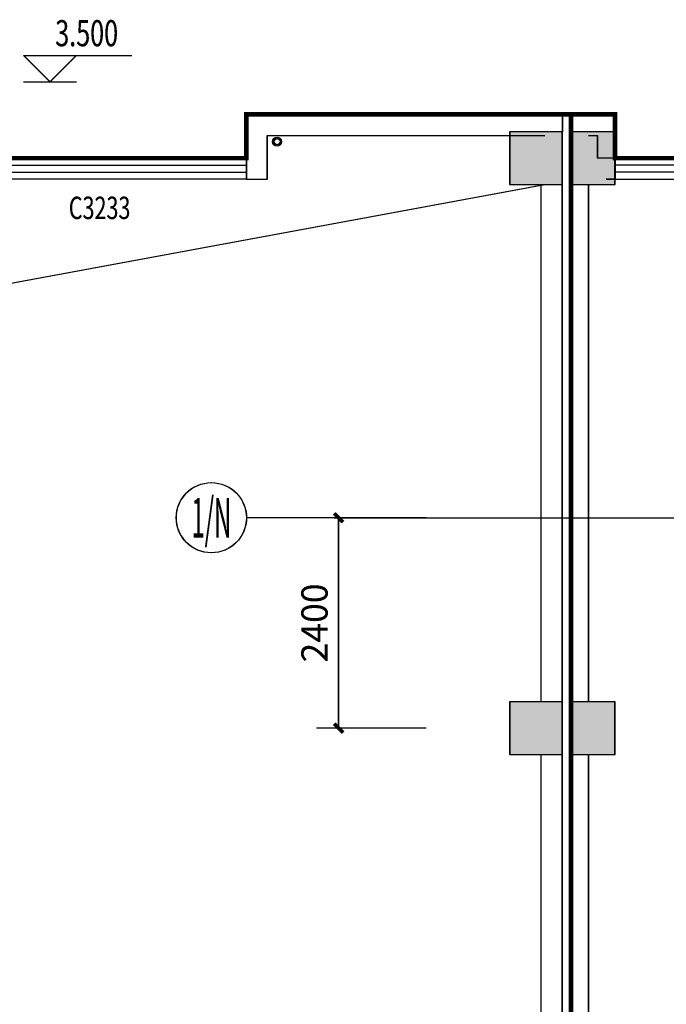
# Model space of a CAD drawing. Units: inches. Extents: x 114251 to 194125, y 97918 to 151842.
# Drawn here: x 162241 to 169609, y 138937 to 150165 of the extents above; entities that cross this region are included whole.
import ezdxf
from ezdxf.enums import TextEntityAlignment as Align

# ---------------------------------------------------------------- set-up
doc = ezdxf.new("R2010")
doc.units = ezdxf.units.IN
doc.header["$MEASUREMENT"] = 0
doc.linetypes.add('DOTE', pattern=[2.42, 2, -0.2, 0.02, -0.2])
for name, color, linetype in [('1-雨水管', 6, 'Continuous'), ('area-排烟', 6, 'Continuous'), ('area-防火', 131, 'Continuous'), ('AXIS', 3, 'Continuous'), ('AXIS_TEXT', 7, 'Continuous'), ('COLUMN', 2, 'Continuous'), ('c窗编号', 4, 'Continuous'), ('DIM_ELEV', 3, 'Continuous'), ('DOTE', 1, 'DOTE'), ('ground', 254, 'Continuous'), ('PUB_DIM', 3, 'Continuous'), ('PUB_HATCH', 8, 'Continuous'), ('PUB_TEXT', 4, 'Continuous'), ('WALL', 2, 'Continuous'), ('WINDOW', 4, 'Continuous'), ('柱子', 2, 'Continuous')]:
    doc.layers.add(name, color=color, linetype=linetype)
doc.styles.add('_TCH_AXIS', font='COMPLEX', dxfattribs={"bigfont": 'GBCBIG'})
doc.styles.add('_TCH_DIM', font='SIMPLEX', dxfattribs={"bigfont": 'GBCBIG'})
doc.styles.add('_TCH_DIM_T3', font='SIMPLEX', dxfattribs={"width": 0.705882, "bigfont": 'GBCBIG'})
doc.styles.add('_TCH_WINDOW', font='SIMPLEX', dxfattribs={"height": 3.5, "bigfont": 'GBCBIG'})
doc.styles.add('COMPLEX', font='COMPLEX')
doc.dimstyles.new('_TCH_ARCH&&100', dxfattribs={"dimtxt": 297.5, "dimasz": 100, "dimexe": 250, "dimexo": 300, "dimgap": 126.25, "dimtad": 1, "dimdec": 0, "dimzin": 0, "dimdsep": 46, "dimtxsty": '_TCH_DIM_T3', "dimblk": 'ARCHTICK', "dimcen": 0.09, "dimclrt": 7, "dimazin": 2, "dimtfac": 1, "dimtdec": 0, "dimtix": 1, "dimtmove": 2, "dimatfit": 3, "dimfxl": 50, "dimtolj": 1, "dimtzin": 0, "dimarcsym": 0})

# ---------------------------------------------------------------- blocks, each defined once
blk = doc.blocks.new('2fj')
at = {"layer": '柱子'}
for points in [[(51300, 46000), (51900, 46000), (51900, 46600), (51300, 46600)], [(51300, 39500), (51900, 39500), (51900, 40100), (51300, 40100)]]:
    blk.add_lwpolyline(points, close=True, dxfattribs=at)
for points in [[(52000, 46000), (52500, 46000), (52500, 46600), (52000, 46600), (52000, 46000)], [(52000, 39500), (52500, 39500), (52500, 40100), (52000, 40100), (52000, 39500)]]:
    blk.add_lwpolyline(points, dxfattribs=at)
blk = doc.blocks.new('_ArchTick')
at = {"color": 0, "linetype": 'ByBlock', "const_width": 0.4}
blk.add_lwpolyline([(-0.5, -0.5), (0.5, 0.5)], dxfattribs=at)
blk = doc.blocks.new('*D943')
at = {"layer": 'Defpoints', "color": 0, "transparency": 16777216}
for p in [(165876, 144486), (167171, 144486), (167171, 142086)]:
    blk.add_point(p, dxfattribs=at)
at = {"layer": 'PUB_DIM', "color": 0, "lineweight": -2, "transparency": 16777216}
for p, q in [((166871, 144486), (165626, 144486)), ((165876, 142086), (165876, 144486)), ((166871, 142086), (165626, 142086))]:
    blk.add_line(p, q, dxfattribs=at)
at = {"layer": 'PUB_DIM', "color": 0, "lineweight": -2, "transparency": 16777216, "xscale": 100, "yscale": 100, "zscale": 100}
for p, rotation in [((165876, 144486), 90), ((165876, 142086), 270)]:
    blk.add_blockref('_ArchTick', p, dxfattribs=dict(at, rotation=rotation))
at = {"layer": 'PUB_DIM', "color": 7, "transparency": 16777216, "insert": (165601, 143286), "char_height": 297.5, "attachment_point": 5, "rotation": 90, "style": '_TCH_DIM_T3'}
blk.add_mtext('\\A1;2400', dxfattribs=at)
blk = doc.blocks.new('_FZH')
blk.add_lwpolyline([(-0.5, -0.5), (0.5, -0.5), (0.5, 0.5), (-0.5, 0.5)], close=True)
at = {"layer": 'PUB_HATCH'}
blk.add_solid([(-0.5, -0.5), (0.5, -0.5), (-0.5, 0.5), (0.5, 0.5)], dxfattribs=at)
blk = doc.blocks.new('$TCHSYS$WIN2D')
for p, q in [((-0.5, 0.5), (0.5, 0.5)), ((-0.5, 0.5), (-0.5, -0.5)), ((0.5, 0.5), (0.5, -0.5)), ((0.5, 0.1667), (-0.5, 0.1667)), ((0.5, -0.1667), (-0.5, -0.1667)), ((-0.5, -0.5), (0.5, -0.5))]:
    blk.add_line(p, q)
blk = doc.blocks.new('_AXISO')
blk.add_circle((0, 0), 0.5)
at = {"layer": 'AXIS_TEXT', "style": 'COMPLEX', "width": 1.041667}
blk.add_attdef('A', text='', height=0.56, dxfattribs=at).set_placement((-0.25, -0.28), (0.25, -0.28), align=Align.FIT)
blk = doc.blocks.new('*D1898')
at = {"layer": 'Defpoints', "color": 0, "transparency": 16777216}
for p in [(165874, 144486), (167169, 144486), (167169, 142086)]:
    blk.add_point(p, dxfattribs=at)
at = {"layer": 'PUB_DIM', "color": 0, "lineweight": -2, "transparency": 16777216}
for p, q in [((166869, 144486), (165624, 144486)), ((165874, 142086), (165874, 144486)), ((166869, 142086), (165624, 142086))]:
    blk.add_line(p, q, dxfattribs=at)
at = {"layer": 'PUB_DIM', "color": 0, "lineweight": -2, "transparency": 16777216, "xscale": 100, "yscale": 100, "zscale": 100}
for p, rotation in [((165874, 144486), 90), ((165874, 142086), 270)]:
    blk.add_blockref('_ArchTick', p, dxfattribs=dict(at, rotation=rotation))
at = {"layer": 'PUB_DIM', "color": 7, "transparency": 16777216, "insert": (165599, 143286), "char_height": 297.5, "attachment_point": 5, "rotation": 90, "style": '_TCH_DIM_T3'}
blk.add_mtext('\\A1;2400', dxfattribs=at)

msp = doc.modelspace()

# ---------------------------------------------------------------- linework, layer by layer
at = {"layer": '1-雨水管', "ltscale": 0.3}
for centre, radius in [((165173, 148774.1), 50), ((165175, 148773.9), 50), ((165173, 148774.1), 35), ((165175, 148773.9), 35)]:
    msp.add_circle(centre, radius, dxfattribs=at)
at = {"layer": 'area-排烟', "flags": 128}
for points in [[(168722.6, 148286.3), (169022.6, 148286.3), (169022.6, 148346.3), (171422.6, 148346.3), (171422.6, 144386.3), (179822.6, 144386.3), (179822.6, 142386.3), (178322.6, 142386.3), (178322.6, 141986.3), (175922.7, 141986.3), (175922.7, 142386.3), (171722.6, 142386.3), (171722.6, 129386.3), (172322.6, 129386.3), (172322.6, 126886.3), (171722.6, 126886.3), (171722.6, 120086.3), (176622.6, 120086.3), (176622.6, 119386.3)], [(168724.6, 148286.1), (169024.6, 148286.1), (169024.6, 148346.1), (171424.6, 148346.1), (171424.6, 144386.1), (179824.6, 144386.1), (179824.6, 142386.1), (178324.6, 142386.1), (178324.6, 141986.1), (175924.7, 141986.1), (175924.7, 142386.1), (171724.6, 142386.1), (171724.6, 129386.1), (172324.6, 129386.1), (172324.6, 126886.1), (171724.6, 126886.1), (171724.6, 120086.1), (176624.6, 120086.1), (176624.6, 119386.1)], [(169022.6, 119386.3), (169022.6, 120686.3), (168722.6, 120686.3), (168722.6, 125286.3), (169022.6, 125286.3), (169022.6, 125886.3), (168722.6, 125886.3), (168722.6, 130786.3), (169022.6, 130786.3), (169022.6, 131386.3), (168722.6, 131386.3), (168722.6, 136286.3), (169022.6, 136286.3), (169022.6, 136886.3), (168722.6, 136886.3), (168722.6, 141786.3), (169022.6, 141786.3), (169022.6, 142386.3), (168722.6, 142386.3), (168722.6, 148286.3)], [(169024.6, 119386.1), (169024.6, 120686.1), (168724.6, 120686.1), (168724.6, 125286.1), (169024.6, 125286.1), (169024.6, 125886.1), (168724.6, 125886.1), (168724.6, 130786.1), (169024.6, 130786.1), (169024.6, 131386.1), (168724.6, 131386.1), (168724.6, 136286.1), (169024.6, 136286.1), (169024.6, 136886.1), (168724.6, 136886.1), (168724.6, 141786.1), (169024.6, 141786.1), (169024.6, 142386.1), (168724.6, 142386.1), (168724.6, 148286.1)]]:
    msp.add_lwpolyline(points, dxfattribs=at)
at = {"layer": 'area-防火', "const_width": 50, "flags": 128}
for points in [[(182022.6, 149086.3), (179222.6, 149086.3), (179222.6, 148706.3), (178022.6, 148706.3), (178022.6, 149086.3), (173622.6, 149086.3), (173622.6, 148786.3), (172422.6, 148786.3), (172422.6, 149086.3), (171722.6, 149086.3), (171722.6, 148586.3), (169022.6, 148586.3), (169022.6, 149086.3), (164822.6, 149086.3), (164822.6, 148586.3), (161622.6, 148586.3)], [(182024.6, 149086.1), (179224.6, 149086.1), (179224.6, 148706.1), (178024.6, 148706.1), (178024.6, 149086.1), (173624.6, 149086.1), (173624.6, 148786.1), (172424.6, 148786.1), (172424.6, 149086.1), (171724.6, 149086.1), (171724.6, 148586.1), (169024.6, 148586.1), (169024.6, 149086.1), (164824.6, 149086.1), (164824.6, 148586.1), (161624.6, 148586.1)], [(168522.6, 120086.3), (168522.6, 149086.3)], [(168524.6, 120086.1), (168524.6, 149086.1)]]:
    msp.add_lwpolyline(points, dxfattribs=at)
at = {"layer": 'area-防火', "color": 2, "flags": 128}
for points in [[(161222.6, 120386.3), (162422.6, 120386.3), (162422.6, 120086.3), (163222.6, 120086.3), (163222.6, 120386.3), (164422.6, 120386.3), (164422.6, 120086.3), (168522.6, 120086.3), (168522.6, 149086.3), (164822.6, 149086.3), (164822.6, 148586.3), (161622.6, 148586.3)], [(161224.6, 120386.1), (162424.6, 120386.1), (162424.6, 120086.1), (163224.6, 120086.1), (163224.6, 120386.1), (164424.6, 120386.1), (164424.6, 120086.1), (168524.6, 120086.1), (168524.6, 149086.1), (164824.6, 149086.1), (164824.6, 148586.1), (161624.6, 148586.1)], [(182022.6, 148886.3), (179222.6, 149086.3), (179222.6, 148706.3), (178022.6, 148706.3), (178022.6, 149086.3), (173622.6, 149086.3), (173622.6, 148786.3), (172422.6, 148786.3), (172422.6, 149086.3), (171722.6, 149086.3), (171722.6, 148586.3), (169022.6, 148586.3), (169022.6, 149086.3), (168522.6, 149086.3), (168522.6, 120086.3)], [(182024.6, 148886.1), (179224.6, 149086.1), (179224.6, 148706.1), (178024.6, 148706.1), (178024.6, 149086.1), (173624.6, 149086.1), (173624.6, 148786.1), (172424.6, 148786.1), (172424.6, 149086.1), (171724.6, 149086.1), (171724.6, 148586.1), (169024.6, 148586.1), (169024.6, 149086.1), (168524.6, 149086.1), (168524.6, 120086.1)]]:
    msp.add_lwpolyline(points, dxfattribs=at)
at = {"layer": 'AXIS'}
for p, q in [((165823.8, 144486.3), (164823.8, 144486.3)), ((165825.8, 144486.1), (164825.8, 144486.1))]:
    msp.add_line(p, q, dxfattribs=at)
at = {"layer": 'DIM_ELEV'}
for p, q in [((162585.9, 149457.5), (162285.9, 149757.5)), ((162285.9, 149757.5), (163515.2, 149757.5)), ((162587.8, 149457.3), (162287.8, 149757.3)), ((162287.8, 149757.3), (163517.2, 149757.3)), ((162585.9, 149457.5), (162885.9, 149757.5)), ((162587.8, 149457.3), (162887.8, 149757.3)), ((162285.9, 149457.5), (162885.9, 149457.5)), ((162287.8, 149457.3), (162887.8, 149457.3))]:
    msp.add_line(p, q, dxfattribs=at)
at = {"layer": 'DOTE'}
for p, q in [((165823.8, 144486.3), (180138.4, 144486.3)), ((165825.8, 144486.1), (180140.4, 144486.1))]:
    msp.add_line(p, q, dxfattribs=at)
at = {"layer": 'ground', "flags": 128}
for points in [[(116722.6, 126086.3), (120435.5, 139444.7), (168222.6, 148286.3)], [(116724.6, 126086.1), (120437.4, 139444.5), (168224.6, 148286.1)]]:
    msp.add_lwpolyline(points, dxfattribs=at)
at = {"layer": 'WALL'}
for p, q in [((164822.6, 149086.3), (168422.6, 149086.3)), ((164822.6, 148586.3), (164822.6, 149086.3)), ((164824.6, 149086.1), (168424.6, 149086.1)), ((164824.6, 148586.1), (164824.6, 149086.1)), ((168422.6, 149086.3), (168422.6, 148886.3)), ((168424.6, 149086.1), (168424.6, 148886.1)), ((168522.6, 148886.3), (168522.6, 149086.3)), ((168522.6, 149086.3), (169022.6, 149086.3)), ((168524.6, 148886.1), (168524.6, 149086.1)), ((168524.6, 149086.1), (169024.6, 149086.1)), ((169022.6, 149086.3), (169022.6, 148586.3)), ((169024.6, 149086.1), (169024.6, 148586.1)), ((165062.6, 148846.3), (168222.6, 148846.3)), ((165062.6, 148346.3), (165062.6, 148846.3)), ((165064.6, 148846.1), (168224.6, 148846.1)), ((165064.6, 148346.1), (165064.6, 148846.1)), ((168722.6, 148846.3), (168822.6, 148846.3)), ((168724.6, 148846.1), (168824.6, 148846.1)), ((168822.6, 148846.3), (168822.6, 148586.3)), ((168824.6, 148846.1), (168824.6, 148586.1)), ((164822.6, 148586.3), (164822.6, 148346.3)), ((164824.6, 148586.1), (164824.6, 148346.1)), ((169022.6, 148586.3), (168822.6, 148586.3)), ((169024.6, 148586.1), (168824.6, 148586.1)), ((169022.6, 148346.3), (169022.6, 148586.3)), ((169024.6, 148346.1), (169024.6, 148586.1)), ((164822.6, 148346.3), (165062.6, 148346.3)), ((164824.6, 148346.1), (165064.6, 148346.1)), ((169022.6, 148346.3), (168922.6, 148346.3)), ((168922.6, 148346.3), (169022.6, 148346.3)), ((169024.6, 148346.1), (168924.6, 148346.1)), ((168924.6, 148346.1), (169024.6, 148346.1)), ((168182.6, 142386.3), (168182.6, 148286.3)), ((168184.6, 142386.1), (168184.6, 148286.1)), ((168422.6, 142386.3), (168422.6, 148286.3)), ((168424.6, 142386.1), (168424.6, 148286.1)), ((168522.6, 142386.3), (168522.6, 148286.3)), ((168524.6, 142386.1), (168524.6, 148286.1)), ((168722.6, 142386.3), (168722.6, 148286.3)), ((168724.6, 142386.1), (168724.6, 148286.1)), ((168182.6, 136886.3), (168182.6, 141786.3)), ((168184.6, 136886.1), (168184.6, 141786.1)), ((168422.6, 136886.3), (168422.6, 141786.3)), ((168424.6, 136886.1), (168424.6, 141786.1)), ((168522.6, 136886.3), (168522.6, 141786.3)), ((168524.6, 136886.1), (168524.6, 141786.1)), ((168722.6, 136886.3), (168722.6, 141786.3)), ((168724.6, 136886.1), (168724.6, 141786.1))]:
    msp.add_line(p, q, dxfattribs=at)

# ---------------------------------------------------------------- block references
at = {"layer": 'AXIS'}
ref = msp.add_blockref('_AXISO', (164423.8, 144486.3), dxfattribs=dict(at, xscale=800, yscale=800, zscale=800))
ref.add_attrib('A', '1/N', dxfattribs={"layer": 'AXIS_TEXT', "height": 452.55, "style": '_TCH_AXIS', "width": 0.375}).set_placement((164197.6, 144260), (164650.1, 144260), align=Align.FIT)
ref = msp.add_blockref('_AXISO', (164425.8, 144486.1), dxfattribs=dict(at, xscale=800, yscale=800, zscale=800))
ref.add_attrib('A', '1/N', dxfattribs={"layer": 'AXIS_TEXT', "height": 452.55, "style": '_TCH_AXIS', "width": 0.375}).set_placement((164199.5, 144259.8), (164652.1, 144259.8), align=Align.FIT)
at = {"layer": 'COLUMN', "color": 0, "xscale": 600, "yscale": 600, "zscale": 600}
for p in [(168122.6, 148586.3), (168124.6, 148586.1), (168122.6, 142086.3), (168124.6, 142086.1)]:
    msp.add_blockref('_FZH', p, dxfattribs=at)
at = {"layer": 'COLUMN', "color": 0, "xscale": 499.9999999913853, "yscale": 600, "zscale": 600, "rotation": 359.9999999968917}
for p in [(168772.6, 148586.3), (168774.6, 148586.1), (168772.6, 142086.3), (168774.6, 142086.1)]:
    msp.add_blockref('_FZH', p, dxfattribs=at)
at = {"layer": 'WINDOW', "xscale": 3200, "yscale": -240, "zscale": 3200, "rotation": 180.0000000000755}
for p in [(163222.6, 148466.3), (163224.6, 148466.1)]:
    msp.add_blockref('$TCHSYS$WIN2D', p, dxfattribs=at)
at = {"layer": 'WINDOW', "xscale": 2700, "yscale": 240, "zscale": 1999.999999088235}
for p in [(170372.6, 148466.3), (170374.6, 148466.1)]:
    msp.add_blockref('$TCHSYS$WIN2D', p, dxfattribs=at)
at = {"layer": '柱子'}
for p in [(116522.6, 102286.3), (116524.6, 102286.1)]:
    msp.add_blockref('2fj', p, dxfattribs=at)

# ---------------------------------------------------------------- texts
at = {"layer": 'c窗编号', "style": '_TCH_WINDOW', "width": 0.705882}
for p in [(162799.4, 147892.1), (162801.3, 147891.9)]:
    msp.add_text('C3233', height=255, dxfattribs=at).set_placement(p)
at = {"layer": 'PUB_TEXT', "style": '_TCH_DIM', "width": 0.705882}
for p in [(162645.2, 149862.5), (162647.2, 149862.3)]:
    msp.add_text('3.500', height=297.5, dxfattribs=at).set_placement(p)

# ---------------------------------------------------------------- dimensions: what is measured, and where the dimension line sits
at = {"layer": 'PUB_DIM'}
for p1, p2, picture, middle in [((167169.1, 142086.3), (167169.1, 144486.3), '*D1898', (165598.8, 143286.3)), ((167171.1, 142086.1), (167171.1, 144486.1), '*D943', (165600.8, 143286.1))]:
    dim = msp.add_aligned_dim(p1=p1, p2=p2, distance=1295.3, dimstyle='_TCH_ARCH&&100', dxfattribs=at)
    dim.commit()
    dim.dimension.update_dxf_attribs({"geometry": picture, "text_midpoint": middle})

doc.saveas('drawing.dxf')
